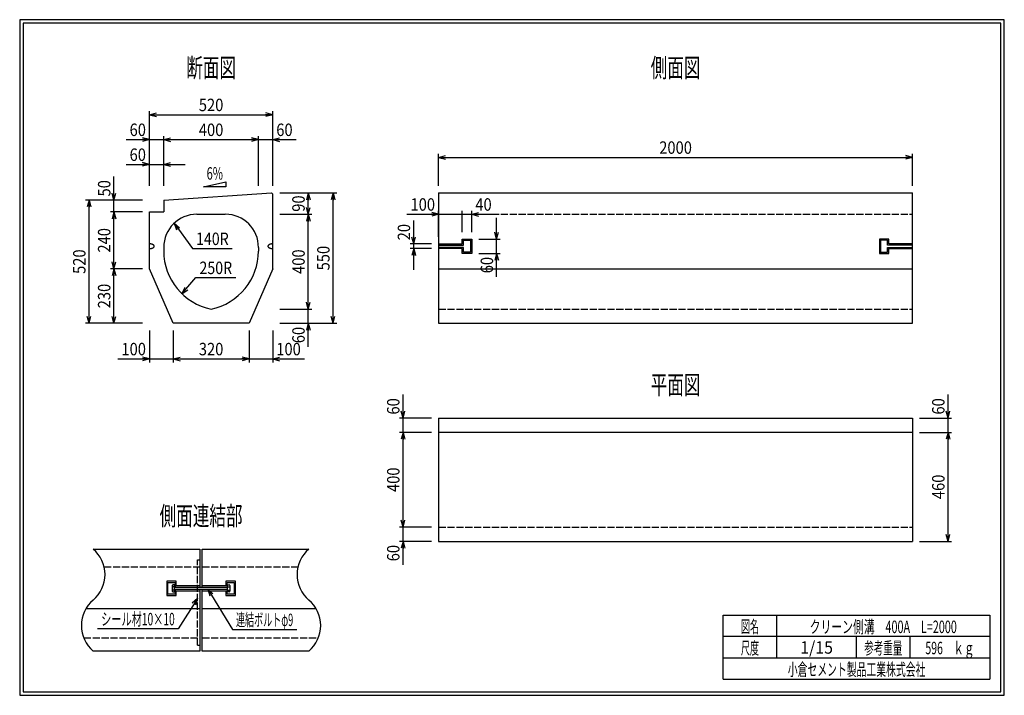
# Model space of a CAD drawing. Extents: x 639 to 916, y 44 to 234.
import ezdxf
from ezdxf.enums import TextEntityAlignment as Align

# ---------------------------------------------------------------- set-up
doc = ezdxf.new("R2010")
doc.units = 0
for name, pattern in [('太い実線', [0]), ('極太の実線', [0]), ('細い実線', [0]), ('細い点線', [2.5, 2, -0.5])]:
    doc.linetypes.add(name, pattern=pattern)
doc.layers.get('0').update_dxf_attribs({"linetype": 'CONTINUOUS'})
doc.layers.add('GR1-1', color=7, linetype='CONTINUOUS')
doc.styles.add('FX_VECTOR', font='MONOTXT.SHX', dxfattribs={"bigfont": 'BIGFONT.SHX'})
doc.styles.add('STYLE1', font='MONOTXT.SHX', dxfattribs={"bigfont": 'extfont.shx'})
doc.dimstyles.new('FXDIMINFO', dxfattribs={"dimtxt": 3.5, "dimasz": 2, "dimexe": 1, "dimexo": 2, "dimgap": 1, "dimtad": 1, "dimtxsty": 'STYLE1', "dimblk1": 'FXTIP_ARROW_S', "dimblk2": 'FXTIP_ARROW_E', "dimsah": 1, "dimcen": 2.5, "dimdle": 6, "dimclrd": 7, "dimclre": 7, "dimclrt": 7, "dimazin": 3, "dimtfac": 1, "dimtmove": 0, "dimatfit": 3})

# ---------------------------------------------------------------- blocks, each defined once
blk = doc.blocks.new('FXTIP_ARROW_S')
at = {"color": 0, "linetype": 'CONTINUOUS'}
for q in [(-1, 0), (-0.965926, 0.258819), (-0.965926, -0.258819)]:
    blk.add_line((0, 0), q, dxfattribs=at)
blk = doc.blocks.new('FXDIM021')
at = {"layer": 'GR1-1', "color": 7, "linetype": '細い実線'}
for p, q in [((691.77246, 74.241574), (698.691939, 62.83394)), ((698.691939, 62.83394), (716.791939, 62.83394))]:
    blk.add_line(p, q, dxfattribs=at)
at = {"layer": 'GR1-1', "color": 7, "linetype": '細い実線', "xscale": 2, "yscale": 2, "rotation": 121.239562}
blk.add_blockref('FXTIP_ARROW_S', (691.77246, 74.241574), dxfattribs=at)
at = {"layer": 'GR1-1', "color": 7, "linetype": '細い実線', "style": 'FX_VECTOR', "width": 0.657143}
blk.add_text('連結ボルトφ9', height=3.5, dxfattribs=at).set_placement((699.691862, 63.83394), (715.791862, 63.83394), align=Align.FIT)
blk = doc.blocks.new('FXDIM022')
at = {"layer": 'GR1-1', "color": 7, "linetype": '細い実線'}
for p, q in [((688.873035, 71.623766), (683.460712, 63.039987)), ((683.460712, 63.039987), (660.760712, 63.039987))]:
    blk.add_line(p, q, dxfattribs=at)
at = {"layer": 'GR1-1', "color": 7, "linetype": '細い実線', "xscale": 2, "yscale": 2, "rotation": 57.767374}
blk.add_blockref('FXTIP_ARROW_S', (688.873035, 71.623766), dxfattribs=at)
at = {"layer": 'GR1-1', "color": 7, "linetype": '細い実線', "style": 'FX_VECTOR', "width": 0.657143}
blk.add_text('シール材10×10', height=3.5, rotation=360, dxfattribs=at).set_placement((661.760742, 64.039986), (682.460742, 64.039986), align=Align.FIT)
blk = doc.blocks.new('BLKF023')
at = {"layer": 'GR1-1', "color": 4, "linetype": '太い実線'}
for p, q in [((708.700997, 170.703816), (708.695936, 170.645711)), ((708.695936, 170.645711), (708.700997, 170.587605)), ((708.716183, 170.761482), (708.700997, 170.703816)), ((708.700997, 170.587605), (708.716183, 170.529939)), ((708.741362, 170.818253), (708.716183, 170.761482)), ((708.716183, 170.529939), (708.741362, 170.473168)), ((708.776339, 170.873722), (708.741362, 170.818253)), ((708.741362, 170.473168), (708.776339, 170.4177)), ((708.820854, 170.927449), (708.776339, 170.873722)), ((708.776339, 170.4177), (708.820854, 170.363972)), ((708.874565, 170.979044), (708.820854, 170.927449)), ((708.820854, 170.363972), (708.874565, 170.312377)), ((708.937065, 171.0281), (708.874565, 170.979044)), ((708.874565, 170.312377), (708.937065, 170.263321)), ((709.007866, 171.074243), (708.937065, 171.0281)), ((708.937065, 170.263321), (709.007866, 170.217179)), ((709.086447, 171.117114), (709.007866, 171.074243)), ((709.007866, 170.217179), (709.086447, 170.174308)), ((709.172205, 171.156404), (709.086447, 171.117114)), ((709.086447, 170.174308), (709.172205, 170.135017)), ((709.26449, 171.191804), (709.172205, 171.156404)), ((709.172205, 170.135017), (709.26449, 170.099617)), ((709.362602, 171.223054), (709.26449, 171.191804)), ((709.26449, 170.099617), (709.362602, 170.068367)), ((709.465776, 171.24991), (709.362602, 171.223054)), ((709.362602, 170.068367), (709.465776, 170.041512)), ((709.573231, 171.272176), (709.465776, 171.24991)), ((709.465776, 170.041512), (709.573231, 170.019246)), ((709.684168, 171.289656), (709.573231, 171.272176)), ((709.573231, 170.019246), (709.684168, 170.001765)), ((709.797726, 171.302254), (709.684168, 171.289656)), ((709.684168, 170.001765), (709.797726, 169.989168)), ((709.913058, 171.309838), (709.797726, 171.302254)), ((709.797726, 169.989168), (709.913058, 169.981583)), ((710.029269, 171.312377), (709.913058, 171.309838)), ((709.913058, 169.981583), (710.029269, 169.979044))]:
    blk.add_line(p, q, dxfattribs=at)
blk = doc.blocks.new('BLKF024')
at = {"layer": 'GR1-1', "color": 4, "linetype": '太い実線'}
for p, q in [((675.362606, 169.979044), (675.478817, 169.981583)), ((675.478817, 169.981583), (675.594133, 169.989168)), ((675.594133, 169.989168), (675.707707, 170.001765)), ((675.707707, 170.001765), (675.818629, 170.019246)), ((675.818629, 170.019246), (675.926099, 170.041512)), ((675.926099, 170.041512), (676.029273, 170.068367)), ((676.029273, 170.068367), (676.127369, 170.099617)), ((676.127369, 170.099617), (676.219654, 170.135017)), ((676.219654, 170.135017), (676.305412, 170.174308)), ((676.305412, 170.174308), (676.383993, 170.217179)), ((676.383993, 170.217179), (676.45481, 170.263321)), ((676.45481, 170.263321), (676.51731, 170.312377)), ((676.51731, 170.312377), (676.571021, 170.363972)), ((676.571021, 170.363972), (676.615536, 170.4177)), ((676.615536, 170.4177), (676.650513, 170.473168)), ((676.650513, 170.473168), (676.675692, 170.529939)), ((676.675692, 170.529939), (676.690862, 170.587605)), ((676.690862, 170.587605), (676.69594, 170.645711))]:
    blk.add_line(p, q, dxfattribs=at)
blk = doc.blocks.new('BLKF025')
at = {"layer": 'GR1-1', "color": 4, "linetype": '太い実線'}
for p, q in [((675.478817, 171.309838), (675.362606, 171.312377)), ((675.594133, 171.302254), (675.478817, 171.309838)), ((675.707707, 171.289656), (675.594133, 171.302254)), ((675.818629, 171.272176), (675.707707, 171.289656)), ((675.926099, 171.24991), (675.818629, 171.272176)), ((676.029273, 171.223054), (675.926099, 171.24991)), ((676.127385, 171.191804), (676.029273, 171.223054)), ((676.219654, 171.156404), (676.127385, 171.191804)), ((676.305412, 171.117114), (676.219654, 171.156404)), ((676.383993, 171.074243), (676.305412, 171.117114)), ((676.45481, 171.0281), (676.383993, 171.074243)), ((676.51731, 170.979044), (676.45481, 171.0281)), ((676.571021, 170.927449), (676.51731, 170.979044)), ((676.615536, 170.873722), (676.571021, 170.927449)), ((676.650513, 170.818253), (676.615536, 170.873722)), ((676.675692, 170.761482), (676.650513, 170.818253)), ((676.690862, 170.703816), (676.675692, 170.761482)), ((676.69594, 170.645711), (676.690862, 170.703816))]:
    blk.add_line(p, q, dxfattribs=at)
blk = doc.blocks.new('BLKF026')
at = {"layer": 'GR1-1', "color": 4, "linetype": '太い実線'}
for p, q in [((675.362606, 169.979044), (675.478817, 169.981583)), ((675.478817, 169.981583), (675.594133, 169.989168)), ((675.594133, 169.989168), (675.707707, 170.001765)), ((675.707707, 170.001765), (675.818629, 170.019246)), ((675.818629, 170.019246), (675.926099, 170.041512)), ((675.926099, 170.041512), (676.029273, 170.068367)), ((676.029273, 170.068367), (676.127369, 170.099617)), ((676.127369, 170.099617), (676.219654, 170.135017)), ((676.219654, 170.135017), (676.305412, 170.174308)), ((676.305412, 170.174308), (676.383993, 170.217179)), ((676.383993, 170.217179), (676.45481, 170.263321)), ((676.45481, 170.263321), (676.51731, 170.312377)), ((676.51731, 170.312377), (676.571021, 170.363972)), ((676.571021, 170.363972), (676.615536, 170.4177)), ((676.615536, 170.4177), (676.650513, 170.473168)), ((676.650513, 170.473168), (676.675692, 170.529939)), ((676.675692, 170.529939), (676.690862, 170.587605)), ((676.690862, 170.587605), (676.69594, 170.645711))]:
    blk.add_line(p, q, dxfattribs=at)
blk = doc.blocks.new('FXTIP_ARROW_E')
at = {"color": 0, "linetype": 'CONTINUOUS'}
for q in [(-1, 0), (-0.965926, 0.258819), (-0.965926, -0.258819)]:
    blk.add_line((0, 0), q, dxfattribs=at)
blk = doc.blocks.new('*D25')
at = {"layer": 'GR1-1', "color": 7, "linetype": '細い実線'}
for p, q in [((756.695936, 187.645707), (756.695936, 196.645707)), ((756.695936, 195.645707), (890.029269, 195.645707)), ((890.029269, 187.645707), (890.029269, 196.645707))]:
    blk.add_line(p, q, dxfattribs=at)
at = {"layer": 'GR1-1', "color": 7, "linetype": '細い実線', "xscale": 2, "yscale": 2}
for name, p, rotation in [('FXTIP_ARROW_S', (756.695936, 195.645707), 180), ('FXTIP_ARROW_E', (890.029269, 195.645707), 360)]:
    blk.add_blockref(name, p, dxfattribs=dict(at, rotation=rotation))
at = {"layer": 'GR1-1', "color": 7, "linetype": '細い実線', "style": 'FX_VECTOR', "width": 0.657143}
blk.add_text('2000', height=3.5, dxfattribs=at).set_placement((818.76263, 196.645703), (827.96263, 196.645703), align=Align.FIT)
blk = doc.blocks.new('*D26')
at = {"layer": 'GR1-1', "color": 7, "linetype": '細い実線'}
for p, q in [((756.695931, 173.312341), (756.695931, 180.645691)), ((763.362586, 174.645691), (763.362586, 180.645691)), ((747.795931, 179.645691), (756.695931, 179.645691)), ((756.695931, 179.645691), (763.362586, 179.645691))]:
    blk.add_line(p, q, dxfattribs=at)
at = {"layer": 'GR1-1', "color": 7, "linetype": '細い実線', "xscale": 2, "yscale": 2, "rotation": 360}
blk.add_blockref('FXTIP_ARROW_E', (756.695931, 179.645691), dxfattribs=at)
at = {"layer": 'GR1-1', "color": 7, "linetype": '細い実線', "style": 'FX_VECTOR', "width": 0.657143}
blk.add_text('100', height=3.5, dxfattribs=at).set_placement((748.795964, 180.645687), (755.695964, 180.645687), align=Align.FIT)
blk = doc.blocks.new('*D27')
at = {"layer": 'GR1-1', "color": 7, "linetype": '細い実線'}
for p, q in [((766.029261, 174.645691), (766.029261, 180.645691)), ((763.362586, 179.645691), (766.029261, 179.645691)), ((766.029261, 179.645691), (772.629261, 179.645691))]:
    blk.add_line(p, q, dxfattribs=at)
at = {"layer": 'GR1-1', "color": 7, "linetype": '細い実線', "xscale": 2, "yscale": 2, "rotation": 180}
blk.add_blockref('FXTIP_ARROW_S', (766.029261, 179.645691), dxfattribs=at)
at = {"layer": 'GR1-1', "color": 7, "linetype": '細い実線', "style": 'FX_VECTOR', "width": 0.657143}
blk.add_text('40', height=3.5, dxfattribs=at).set_placement((767.029297, 180.645687), (771.629297, 180.645687), align=Align.FIT)
blk = doc.blocks.new('*D28')
at = {"layer": 'GR1-1', "color": 7, "linetype": '細い実線'}
for p, q in [((773.029261, 172.645691), (773.029261, 178.645691)), ((768.029261, 172.645691), (774.029261, 172.645691)), ((773.029261, 168.645691), (773.029261, 172.645691)), ((768.029261, 168.645691), (774.029261, 168.645691)), ((773.029261, 162.045691), (773.029261, 168.645691))]:
    blk.add_line(p, q, dxfattribs=at)
at = {"layer": 'GR1-1', "color": 7, "linetype": '細い実線', "xscale": 2, "yscale": 2}
for name, p, rotation in [('FXTIP_ARROW_S', (773.029261, 172.645691), 270), ('FXTIP_ARROW_E', (773.029261, 168.645691), 90)]:
    blk.add_blockref(name, p, dxfattribs=dict(at, rotation=rotation))
at = {"layer": 'GR1-1', "color": 7, "linetype": '細い実線', "style": 'FX_VECTOR', "width": 0.657143}
blk.add_text('60', height=3.5, rotation=90, dxfattribs=at).set_placement((772.029297, 163.045703), (772.029297, 167.645703), align=Align.FIT)
blk = doc.blocks.new('*D29')
at = {"layer": 'GR1-1', "color": 7, "linetype": '細い実線'}
for p, q in [((749.69592, 171.312341), (749.69592, 177.912341)), ((754.695931, 171.312341), (748.69592, 171.312341)), ((754.695931, 169.979024), (748.69592, 169.979024)), ((749.69592, 169.979024), (749.69592, 171.312341)), ((749.69592, 163.979024), (749.69592, 169.979024))]:
    blk.add_line(p, q, dxfattribs=at)
at = {"layer": 'GR1-1', "color": 7, "linetype": '細い実線', "xscale": 2, "yscale": 2}
for name, p, rotation in [('FXTIP_ARROW_S', (749.69592, 171.312341), 270), ('FXTIP_ARROW_E', (749.69592, 169.979024), 90)]:
    blk.add_blockref(name, p, dxfattribs=dict(at, rotation=rotation))
at = {"layer": 'GR1-1', "color": 7, "linetype": '細い実線', "style": 'FX_VECTOR', "width": 0.657143}
blk.add_text('20', height=3.5, rotation=90, dxfattribs=at).set_placement((748.695964, 172.312337), (748.695964, 176.912337), align=Align.FIT)
blk = doc.blocks.new('*D30')
at = {"layer": 'GR1-1', "color": 7, "linetype": '細い実線'}
for p, q in [((746.695928, 122.312366), (746.695928, 128.912366)), ((754.695928, 122.312366), (745.695928, 122.312366)), ((746.695928, 118.312366), (746.695928, 122.312366))]:
    blk.add_line(p, q, dxfattribs=at)
at = {"layer": 'GR1-1', "color": 7, "linetype": '細い実線', "xscale": 2, "yscale": 2, "rotation": 270}
blk.add_blockref('FXTIP_ARROW_S', (746.695928, 122.312366), dxfattribs=at)
at = {"layer": 'GR1-1', "color": 7, "linetype": '細い実線', "style": 'FX_VECTOR', "width": 0.657143}
blk.add_text('60', height=3.5, rotation=90, dxfattribs=at).set_placement((745.695964, 123.312354), (745.695964, 127.912354), align=Align.FIT)
blk = doc.blocks.new('*D31')
at = {"layer": 'GR1-1', "color": 7, "linetype": '細い実線'}
for p, q in [((754.695928, 118.312366), (745.695928, 118.312366)), ((746.695928, 91.645695), (746.695928, 118.312366))]:
    blk.add_line(p, q, dxfattribs=at)
at = {"layer": 'GR1-1', "color": 7, "linetype": '細い実線', "xscale": 2, "yscale": 2}
for name, p, rotation in [('FXTIP_ARROW_E', (746.695928, 118.312366), 90), ('FXTIP_ARROW_S', (746.695928, 91.645695), 270)]:
    blk.add_blockref(name, p, dxfattribs=dict(at, rotation=rotation))
at = {"layer": 'GR1-1', "color": 7, "linetype": '細い実線', "style": 'FX_VECTOR', "width": 0.657143}
blk.add_text('400', height=3.5, rotation=90, dxfattribs=at).set_placement((745.696029, 101.529028), (745.696029, 108.429028), align=Align.FIT)
blk = doc.blocks.new('*D32')
at = {"layer": 'GR1-1', "color": 7, "linetype": '細い実線'}
for p, q in [((754.695928, 91.645695), (745.695928, 91.645695)), ((746.695928, 87.645699), (746.695928, 91.645695)), ((754.695928, 87.645699), (745.695928, 87.645699)), ((746.695928, 81.045699), (746.695928, 87.645699))]:
    blk.add_line(p, q, dxfattribs=at)
at = {"layer": 'GR1-1', "color": 7, "linetype": '細い実線', "xscale": 2, "yscale": 2, "rotation": 90}
blk.add_blockref('FXTIP_ARROW_E', (746.695928, 87.645699), dxfattribs=at)
at = {"layer": 'GR1-1', "color": 7, "linetype": '細い実線', "style": 'FX_VECTOR', "width": 0.657143}
blk.add_text('60', height=3.5, rotation=90, dxfattribs=at).set_placement((745.696029, 82.045695), (745.696029, 86.645695), align=Align.FIT)
blk = doc.blocks.new('*D33')
at = {"layer": 'GR1-1', "color": 7, "linetype": '細い実線'}
for p, q in [((892.029253, 118.312366), (901.029253, 118.312366)), ((900.029253, 87.645699), (900.029253, 118.312366)), ((892.029253, 87.645699), (901.029253, 87.645699))]:
    blk.add_line(p, q, dxfattribs=at)
at = {"layer": 'GR1-1', "color": 7, "linetype": '細い実線', "xscale": 2, "yscale": 2}
for name, p, rotation in [('FXTIP_ARROW_E', (900.029253, 118.312366), 90), ('FXTIP_ARROW_S', (900.029253, 87.645699), 270)]:
    blk.add_blockref(name, p, dxfattribs=dict(at, rotation=rotation))
at = {"layer": 'GR1-1', "color": 7, "linetype": '細い実線', "style": 'FX_VECTOR', "width": 0.657143}
blk.add_text('460', height=3.5, rotation=90, dxfattribs=at).set_placement((899.029297, 99.529028), (899.029297, 106.429028), align=Align.FIT)
blk = doc.blocks.new('*D34')
at = {"layer": 'GR1-1', "color": 7, "linetype": '細い実線'}
for p, q in [((900.029253, 122.312366), (900.029253, 128.912366)), ((892.029253, 122.312366), (901.029253, 122.312366)), ((900.029253, 118.312366), (900.029253, 122.312366))]:
    blk.add_line(p, q, dxfattribs=at)
at = {"layer": 'GR1-1', "color": 7, "linetype": '細い実線', "xscale": 2, "yscale": 2, "rotation": 270}
blk.add_blockref('FXTIP_ARROW_S', (900.029253, 122.312366), dxfattribs=at)
at = {"layer": 'GR1-1', "color": 7, "linetype": '細い実線', "style": 'FX_VECTOR', "width": 0.657143}
blk.add_text('60', height=3.5, rotation=90, dxfattribs=at).set_placement((899.029297, 123.31237), (899.029297, 127.91237), align=Align.FIT)
blk = doc.blocks.new('*D35')
at = {"layer": 'GR1-1', "color": 7, "linetype": '細い実線'}
for p, q in [((675.362602, 187.645707), (675.362602, 194.645727)), ((679.362602, 187.645707), (679.362602, 194.645727)), ((668.762602, 193.645727), (675.362602, 193.645727)), ((675.362602, 193.645727), (679.362602, 193.645727)), ((679.362602, 193.645727), (685.362602, 193.645727))]:
    blk.add_line(p, q, dxfattribs=at)
at = {"layer": 'GR1-1', "color": 7, "linetype": '細い実線', "xscale": 2, "yscale": 2}
for name, p, rotation in [('FXTIP_ARROW_E', (675.362602, 193.645727), 360), ('FXTIP_ARROW_S', (679.362602, 193.645727), 180)]:
    blk.add_blockref(name, p, dxfattribs=dict(at, rotation=rotation))
at = {"layer": 'GR1-1', "color": 7, "linetype": '細い実線', "style": 'FX_VECTOR', "width": 0.657143}
blk.add_text('60', height=3.5, dxfattribs=at).set_placement((669.76263, 194.645719), (674.36263, 194.645719), align=Align.FIT)
blk = doc.blocks.new('*D36')
at = {"layer": 'GR1-1', "color": 7, "linetype": '細い実線'}
for p, q in [((675.362602, 187.645707), (675.362602, 208.645727)), ((710.029277, 187.645707), (710.029277, 208.645727)), ((675.362602, 207.645727), (710.029277, 207.645727))]:
    blk.add_line(p, q, dxfattribs=at)
at = {"layer": 'GR1-1', "color": 7, "linetype": '細い実線', "xscale": 2, "yscale": 2}
for name, p, rotation in [('FXTIP_ARROW_S', (675.362602, 207.645727), 180), ('FXTIP_ARROW_E', (710.029277, 207.645727), 360)]:
    blk.add_blockref(name, p, dxfattribs=dict(at, rotation=rotation))
at = {"layer": 'GR1-1', "color": 7, "linetype": '細い実線', "style": 'FX_VECTOR', "width": 0.657143}
blk.add_text('520', height=3.5, dxfattribs=at).set_placement((689.245964, 208.645719), (696.145964, 208.645719), align=Align.FIT)
blk = doc.blocks.new('*D37')
at = {"layer": 'GR1-1', "color": 7, "linetype": '細い実線'}
for p, q in [((706.029277, 200.645727), (710.029277, 200.645727)), ((710.029277, 200.645727), (716.629277, 200.645727))]:
    blk.add_line(p, q, dxfattribs=at)
at = {"layer": 'GR1-1', "color": 7, "linetype": '細い実線', "xscale": 2, "yscale": 2, "rotation": 180}
blk.add_blockref('FXTIP_ARROW_S', (710.029277, 200.645727), dxfattribs=at)
at = {"layer": 'GR1-1', "color": 7, "linetype": '細い実線', "style": 'FX_VECTOR', "width": 0.657143}
blk.add_text('60', height=3.5, dxfattribs=at).set_placement((711.029297, 201.645719), (715.629297, 201.645719), align=Align.FIT)
blk = doc.blocks.new('*D38')
at = {"layer": 'GR1-1', "color": 7, "linetype": '細い実線'}
for p, q in [((668.762602, 200.645727), (675.362602, 200.645727)), ((675.362602, 200.645727), (679.362602, 200.645727)), ((679.362602, 187.645707), (679.362602, 201.645727))]:
    blk.add_line(p, q, dxfattribs=at)
at = {"layer": 'GR1-1', "color": 7, "linetype": '細い実線', "xscale": 2, "yscale": 2, "rotation": 360}
blk.add_blockref('FXTIP_ARROW_E', (675.362602, 200.645727), dxfattribs=at)
at = {"layer": 'GR1-1', "color": 7, "linetype": '細い実線', "style": 'FX_VECTOR', "width": 0.657143}
blk.add_text('60', height=3.5, dxfattribs=at).set_placement((669.76263, 201.645719), (674.36263, 201.645719), align=Align.FIT)
blk = doc.blocks.new('*D39')
at = {"layer": 'GR1-1', "color": 7, "linetype": '細い実線'}
for p, q in [((679.362602, 200.645727), (706.029277, 200.645727)), ((706.029277, 187.645707), (706.029277, 201.645727))]:
    blk.add_line(p, q, dxfattribs=at)
at = {"layer": 'GR1-1', "color": 7, "linetype": '細い実線', "xscale": 2, "yscale": 2}
for name, p, rotation in [('FXTIP_ARROW_S', (679.362602, 200.645727), 180), ('FXTIP_ARROW_E', (706.029277, 200.645727), 360)]:
    blk.add_blockref(name, p, dxfattribs=dict(at, rotation=rotation))
at = {"layer": 'GR1-1', "color": 7, "linetype": '細い実線', "style": 'FX_VECTOR', "width": 0.657143}
blk.add_text('400', height=3.5, dxfattribs=at).set_placement((689.245964, 201.645719), (696.145964, 201.645719), align=Align.FIT)
blk = doc.blocks.new('*D40')
at = {"layer": 'GR1-1', "color": 7, "linetype": '細い実線'}
for p, q in [((712.029277, 185.645707), (728.029277, 185.645707)), ((727.029277, 148.979052), (727.029277, 185.645707)), ((712.029277, 148.979052), (728.029277, 148.979052))]:
    blk.add_line(p, q, dxfattribs=at)
at = {"layer": 'GR1-1', "color": 7, "linetype": '細い実線', "xscale": 2, "yscale": 2}
for name, p, rotation in [('FXTIP_ARROW_E', (727.029277, 185.645707), 90), ('FXTIP_ARROW_S', (727.029277, 148.979052), 270)]:
    blk.add_blockref(name, p, dxfattribs=dict(at, rotation=rotation))
at = {"layer": 'GR1-1', "color": 7, "linetype": '細い実線', "style": 'FX_VECTOR', "width": 0.657143}
blk.add_text('550', height=3.5, rotation=90, dxfattribs=at).set_placement((726.029297, 163.86237), (726.029297, 170.76237), align=Align.FIT)
blk = doc.blocks.new('*D41')
at = {"layer": 'GR1-1', "color": 7, "linetype": '細い実線'}
blk.add_line((720.029277, 179.645735), (720.029277, 185.645707), dxfattribs=at)
at = {"layer": 'GR1-1', "color": 7, "linetype": '細い実線', "xscale": 2, "yscale": 2}
for name, p, rotation in [('FXTIP_ARROW_E', (720.029277, 185.645707), 90), ('FXTIP_ARROW_S', (720.029277, 179.645735), 270)]:
    blk.add_blockref(name, p, dxfattribs=dict(at, rotation=rotation))
at = {"layer": 'GR1-1', "color": 7, "linetype": '細い実線', "style": 'FX_VECTOR', "width": 0.657143}
blk.add_text('90', height=3.5, rotation=90, dxfattribs=at).set_placement((719.029297, 180.345719), (719.029297, 184.945719), align=Align.FIT)
blk = doc.blocks.new('*D42')
at = {"layer": 'GR1-1', "color": 7, "linetype": '細い実線'}
for p, q in [((712.029277, 152.97906), (721.029277, 152.97906)), ((720.029277, 148.979052), (720.029277, 152.97906)), ((720.029277, 142.379052), (720.029277, 148.979052))]:
    blk.add_line(p, q, dxfattribs=at)
at = {"layer": 'GR1-1', "color": 7, "linetype": '細い実線', "xscale": 2, "yscale": 2, "rotation": 90}
blk.add_blockref('FXTIP_ARROW_E', (720.029277, 148.979052), dxfattribs=at)
at = {"layer": 'GR1-1', "color": 7, "linetype": '細い実線', "style": 'FX_VECTOR', "width": 0.657143}
blk.add_text('60', height=3.5, rotation=90, dxfattribs=at).set_placement((719.029297, 143.379053), (719.029297, 147.979053), align=Align.FIT)
blk = doc.blocks.new('*D43')
at = {"layer": 'GR1-1', "color": 7, "linetype": '細い実線'}
for p, q in [((712.029277, 179.645735), (721.029277, 179.645735)), ((720.029277, 152.97906), (720.029277, 179.645735))]:
    blk.add_line(p, q, dxfattribs=at)
at = {"layer": 'GR1-1', "color": 7, "linetype": '細い実線', "xscale": 2, "yscale": 2}
for name, p, rotation in [('FXTIP_ARROW_E', (720.029277, 179.645735), 90), ('FXTIP_ARROW_S', (720.029277, 152.97906), 270)]:
    blk.add_blockref(name, p, dxfattribs=dict(at, rotation=rotation))
at = {"layer": 'GR1-1', "color": 7, "linetype": '細い実線', "style": 'FX_VECTOR', "width": 0.657143}
blk.add_text('400', height=3.5, rotation=90, dxfattribs=at).set_placement((719.029297, 162.862402), (719.029297, 169.762402), align=Align.FIT)
blk = doc.blocks.new('*D44')
at = {"layer": 'GR1-1', "color": 7, "linetype": '細い実線'}
for p, q in [((665.362602, 183.645727), (665.362602, 190.245727)), ((665.362602, 180.312394), (665.362602, 183.645727))]:
    blk.add_line(p, q, dxfattribs=at)
at = {"layer": 'GR1-1', "color": 7, "linetype": '細い実線', "xscale": 2, "yscale": 2, "rotation": 270}
blk.add_blockref('FXTIP_ARROW_S', (665.362602, 183.645727), dxfattribs=at)
at = {"layer": 'GR1-1', "color": 7, "linetype": '細い実線', "style": 'FX_VECTOR', "width": 0.657143}
blk.add_text('50', height=3.5, rotation=90, dxfattribs=at).set_placement((664.36263, 184.645719), (664.36263, 189.245719), align=Align.FIT)
blk = doc.blocks.new('*D45')
at = {"layer": 'GR1-1', "color": 7, "linetype": '細い実線'}
for p, q in [((673.362602, 183.645728), (657.362602, 183.645728)), ((658.362602, 148.979052), (658.362602, 183.645728)), ((673.362602, 148.979052), (657.362602, 148.979052))]:
    blk.add_line(p, q, dxfattribs=at)
at = {"layer": 'GR1-1', "color": 7, "linetype": '細い実線', "xscale": 2, "yscale": 2}
for name, p, rotation in [('FXTIP_ARROW_E', (658.362602, 183.645728), 90), ('FXTIP_ARROW_S', (658.362602, 148.979052), 270)]:
    blk.add_blockref(name, p, dxfattribs=dict(at, rotation=rotation))
at = {"layer": 'GR1-1', "color": 7, "linetype": '細い実線', "style": 'FX_VECTOR', "width": 0.657143}
blk.add_text('520', height=3.5, rotation=90, dxfattribs=at).set_placement((657.36263, 162.862386), (657.36263, 169.762386), align=Align.FIT)
blk = doc.blocks.new('*D46')
at = {"layer": 'GR1-1', "color": 7, "linetype": '細い実線'}
for p, q in [((673.362602, 180.312394), (664.362602, 180.312394)), ((665.362602, 164.312386), (665.362602, 180.312394))]:
    blk.add_line(p, q, dxfattribs=at)
at = {"layer": 'GR1-1', "color": 7, "linetype": '細い実線', "xscale": 2, "yscale": 2}
for name, p, rotation in [('FXTIP_ARROW_E', (665.362602, 180.312394), 90), ('FXTIP_ARROW_S', (665.362602, 164.312386), 270)]:
    blk.add_blockref(name, p, dxfattribs=dict(at, rotation=rotation))
at = {"layer": 'GR1-1', "color": 7, "linetype": '細い実線', "style": 'FX_VECTOR', "width": 0.657143}
blk.add_text('240', height=3.5, rotation=90, dxfattribs=at).set_placement((664.36263, 168.862386), (664.36263, 175.762386), align=Align.FIT)
blk = doc.blocks.new('*D47')
at = {"layer": 'GR1-1', "color": 7, "linetype": '細い実線'}
for p, q in [((673.362606, 164.312386), (664.362602, 164.312386)), ((665.362602, 148.979052), (665.362602, 164.312386))]:
    blk.add_line(p, q, dxfattribs=at)
at = {"layer": 'GR1-1', "color": 7, "linetype": '細い実線', "xscale": 2, "yscale": 2}
for name, p, rotation in [('FXTIP_ARROW_E', (665.362602, 164.312386), 90), ('FXTIP_ARROW_S', (665.362602, 148.979052), 270)]:
    blk.add_blockref(name, p, dxfattribs=dict(at, rotation=rotation))
at = {"layer": 'GR1-1', "color": 7, "linetype": '細い実線', "style": 'FX_VECTOR', "width": 0.657143}
blk.add_text('230', height=3.5, rotation=90, dxfattribs=at).set_placement((664.36263, 153.195719), (664.36263, 160.095719), align=Align.FIT)
blk = doc.blocks.new('*D48')
at = {"layer": 'GR1-1', "color": 7, "linetype": '細い実線'}
for p, q in [((710.029269, 146.979052), (710.029269, 137.979052)), ((703.362602, 138.979052), (710.029269, 138.979052)), ((710.029269, 138.979052), (718.929269, 138.979052))]:
    blk.add_line(p, q, dxfattribs=at)
at = {"layer": 'GR1-1', "color": 7, "linetype": '細い実線', "xscale": 2, "yscale": 2, "rotation": 180}
blk.add_blockref('FXTIP_ARROW_S', (710.029269, 138.979052), dxfattribs=at)
at = {"layer": 'GR1-1', "color": 7, "linetype": '細い実線', "style": 'FX_VECTOR', "width": 0.657143}
blk.add_text('100', height=3.5, dxfattribs=at).set_placement((711.029297, 139.979053), (717.929297, 139.979053), align=Align.FIT)
blk = doc.blocks.new('*D49')
at = {"layer": 'GR1-1', "color": 7, "linetype": '細い実線'}
for p, q in [((675.362606, 146.979052), (675.362606, 137.979052)), ((682.029269, 146.979052), (682.029269, 137.979052)), ((666.462606, 138.979052), (675.362606, 138.979052)), ((675.362606, 138.979052), (682.029269, 138.979052))]:
    blk.add_line(p, q, dxfattribs=at)
at = {"layer": 'GR1-1', "color": 7, "linetype": '細い実線', "xscale": 2, "yscale": 2, "rotation": 360}
blk.add_blockref('FXTIP_ARROW_E', (675.362606, 138.979052), dxfattribs=at)
at = {"layer": 'GR1-1', "color": 7, "linetype": '細い実線', "style": 'FX_VECTOR', "width": 0.657143}
blk.add_text('100', height=3.5, dxfattribs=at).set_placement((667.46263, 139.979053), (674.36263, 139.979053), align=Align.FIT)
blk = doc.blocks.new('*D50')
at = {"layer": 'GR1-1', "color": 7, "linetype": '細い実線'}
for p, q in [((703.362602, 146.979052), (703.362602, 137.979052)), ((682.029269, 138.979052), (703.362602, 138.979052))]:
    blk.add_line(p, q, dxfattribs=at)
at = {"layer": 'GR1-1', "color": 7, "linetype": '細い実線', "xscale": 2, "yscale": 2}
for name, p, rotation in [('FXTIP_ARROW_S', (682.029269, 138.979052), 180), ('FXTIP_ARROW_E', (703.362602, 138.979052), 360)]:
    blk.add_blockref(name, p, dxfattribs=dict(at, rotation=rotation))
at = {"layer": 'GR1-1', "color": 7, "linetype": '細い実線', "style": 'FX_VECTOR', "width": 0.657143}
blk.add_text('320', height=3.5, dxfattribs=at).set_placement((689.245964, 139.979053), (696.145964, 139.979053), align=Align.FIT)
blk = doc.blocks.new('FXDIM053')
at = {"layer": 'GR1-1', "color": 7, "linetype": '細い実線'}
for p, q in [((682.287076, 177.097498), (687.444853, 169.986015)), ((687.444853, 169.986015), (698.644853, 169.986015))]:
    blk.add_line(p, q, dxfattribs=at)
at = {"layer": 'GR1-1', "color": 7, "linetype": '細い実線', "xscale": 2, "yscale": 2, "rotation": 125.952421}
blk.add_blockref('FXTIP_ARROW_S', (682.287076, 177.097498), dxfattribs=at)
at = {"layer": 'GR1-1', "color": 7, "linetype": '細い実線', "style": 'FX_VECTOR', "width": 0.657143}
blk.add_text('140R', height=3.5, dxfattribs=at).set_placement((688.444857, 170.986019), (697.644857, 170.986019), align=Align.FIT)
blk = doc.blocks.new('FXDIM054')
at = {"layer": 'GR1-1', "color": 7, "linetype": '細い実線'}
for p, q in [((684.472062, 157.300297), (688.41672, 161.821323)), ((688.41672, 161.821323), (699.61672, 161.821323))]:
    blk.add_line(p, q, dxfattribs=at)
at = {"layer": 'GR1-1', "color": 7, "linetype": '細い実線', "xscale": 2, "yscale": 2, "rotation": 228.894855}
blk.add_blockref('FXTIP_ARROW_S', (684.472062, 157.300297), dxfattribs=at)
at = {"layer": 'GR1-1', "color": 7, "linetype": '細い実線', "style": 'FX_VECTOR', "width": 0.657143}
blk.add_text('250R', height=3.5, dxfattribs=at).set_placement((689.416732, 162.821322), (698.616732, 162.821322), align=Align.FIT)

msp = doc.modelspace()

# ---------------------------------------------------------------- linework, layer by layer
at = {"layer": 'GR1-1', "color": 3, "linetype": '極太の実線'}
for p, q in [((638.845974, 234.360363), (638.845958, 44.360363)), ((915.845963, 234.360363), (638.845974, 234.360363)), ((639.845974, 233.360363), (639.845958, 45.360363)), ((914.845963, 233.360363), (639.845974, 233.360363)), ((914.845958, 45.360363), (914.845963, 233.360363)), ((915.845958, 44.360363), (915.845963, 234.360363)), ((638.845958, 44.360363), (915.845958, 44.360363)), ((639.845958, 45.360363), (914.845958, 45.360363))]:
    msp.add_line(p, q, dxfattribs=at)
at = {"layer": 'GR1-1', "color": 7, "linetype": '細い実線'}
for p, q in [((690.581572, 187.36707), (696.8856, 188.717933)), ((696.8856, 188.717933), (696.8856, 187.36707)), ((696.8856, 187.36707), (690.581572, 187.36707))]:
    msp.add_line(p, q, dxfattribs=at)
at = {"layer": 'GR1-1', "color": 4, "linetype": '太い実線'}
for p, q in [((679.362602, 183.645727), (709.696651, 185.624014)), ((709.696651, 185.624014), (710.029277, 185.312374)), ((756.695928, 185.645691), (756.695928, 148.979032)), ((756.695944, 185.645707), (890.029269, 185.645707)), ((890.029269, 148.979032), (890.029269, 185.645707)), ((679.362602, 183.645727), (679.362602, 180.312394)), ((710.029269, 164.312386), (710.029277, 185.312374)), ((675.362606, 164.312386), (675.362602, 180.312394)), ((675.362602, 180.312394), (679.362602, 180.312394)), ((688.695944, 179.645735), (696.695944, 179.645735)), ((763.362586, 171.312341), (763.362586, 172.645691)), ((763.362586, 172.645691), (766.029253, 172.645691)), ((763.69592, 170.978992), (763.69592, 172.312358)), ((763.69592, 172.312358), (765.695952, 172.312358)), ((765.695952, 172.312358), (765.695952, 168.979008)), ((766.029253, 172.645691), (766.029253, 168.645691)), ((883.362627, 172.645691), (880.69596, 172.645691)), ((880.69596, 172.645691), (880.69596, 168.645691)), ((883.029294, 172.312358), (881.029261, 172.312358)), ((881.029261, 172.312358), (881.029261, 168.979008)), ((883.029294, 170.978992), (883.029294, 172.312358)), ((883.362627, 171.312341), (883.362627, 172.645691)), ((679.362602, 170.312402), (679.362602, 169.308992)), ((706.029277, 170.312402), (706.029277, 169.308992)), ((756.695928, 171.312341), (763.362586, 171.312341)), ((763.69592, 170.312358), (756.695928, 170.312358)), ((763.362586, 169.979024), (756.695928, 169.979024)), ((756.695936, 170.978992), (763.69592, 170.978992)), ((763.362586, 168.645691), (763.362586, 169.979024)), ((763.69592, 168.979008), (763.69592, 170.312358)), ((765.695952, 168.979008), (763.69592, 168.979008)), ((881.029261, 168.979008), (883.029294, 168.979008)), ((890.029277, 170.978992), (883.029294, 170.978992)), ((883.029294, 168.979008), (883.029294, 170.312358)), ((883.029294, 170.312358), (890.029286, 170.312358)), ((890.029286, 171.312341), (883.362627, 171.312341)), ((883.362627, 168.645691), (883.362627, 169.979024)), ((883.362627, 169.979024), (890.029286, 169.979024)), ((766.029253, 168.645691), (763.362586, 168.645691)), ((880.69596, 168.645691), (883.362627, 168.645691)), ((682.029269, 148.979052), (675.362606, 164.312386)), ((710.029269, 164.312386), (703.362602, 148.979052)), ((756.695936, 164.312366), (890.029269, 164.312366)), ((703.362602, 148.979052), (682.029269, 148.979052)), ((756.695928, 148.979032), (890.029269, 148.979032)), ((756.695928, 122.312366), (890.029253, 122.312366)), ((756.695928, 122.312366), (756.695928, 87.645699)), ((890.029253, 122.312366), (890.029253, 87.645699)), ((890.029253, 118.312366), (756.695911, 118.312366)), ((756.695928, 87.645699), (890.029253, 87.645699)), ((659.539701, 85.483484), (689.539701, 85.483484)), ((689.539701, 85.483484), (689.539701, 74.641537)), ((690.206368, 74.641537), (690.206368, 85.483484)), ((690.206368, 85.483484), (720.206368, 85.483484)), ((682.873035, 76.441577), (680.206368, 76.441577)), ((680.206368, 76.441577), (680.206368, 72.441577)), ((680.539669, 72.774894), (680.539669, 76.108244)), ((680.539669, 76.108244), (682.539701, 76.108244)), ((681.743901, 75.224461), (681.743901, 73.658657)), ((682.415157, 74.873078), (681.743901, 74.873078)), ((682.415157, 75.424461), (681.943901, 75.424461)), ((682.415157, 73.458657), (682.415157, 75.424461)), ((682.539701, 76.108244), (682.539701, 74.774878)), ((682.873035, 75.108228), (682.873035, 76.441577)), ((689.539701, 75.108228), (682.873035, 75.108228)), ((696.873035, 75.108228), (690.206368, 75.108228)), ((699.539701, 76.441577), (696.873035, 76.441577)), ((696.873035, 76.441577), (696.873035, 75.108228)), ((697.206368, 74.774878), (697.206368, 76.108244)), ((697.206368, 76.108244), (699.206401, 76.108244)), ((697.330896, 73.458657), (697.330896, 75.424461)), ((697.330896, 75.424461), (697.802153, 75.424461)), ((697.330896, 74.873078), (698.002153, 74.873078)), ((698.002153, 75.224461), (698.002153, 73.658657)), ((699.206401, 76.108244), (699.206401, 72.774894)), ((699.539701, 72.441577), (699.539701, 76.441577)), ((680.206368, 72.441577), (682.873035, 72.441577)), ((682.539701, 72.774894), (680.539669, 72.774894)), ((682.415157, 73.962091), (681.743901, 73.962091)), ((681.943901, 73.458657), (682.415157, 73.458657)), ((697.326518, 74.641537), (682.415157, 74.641541)), ((682.415157, 74.241577), (697.326518, 74.241573)), ((682.539701, 74.774878), (689.539701, 74.774878)), ((689.539701, 74.108244), (682.539701, 74.108244)), ((682.539701, 74.108244), (682.539701, 72.774894)), ((682.873035, 72.441577), (682.873035, 73.774911)), ((682.873035, 73.774911), (689.539701, 73.774911)), ((689.539701, 74.241577), (689.511251, 74.241577)), ((689.539701, 74.241577), (689.539701, 56.816817)), ((690.206368, 74.774878), (697.206368, 74.774878)), ((690.206368, 56.816817), (690.206368, 74.241577)), ((697.206368, 74.108244), (690.206368, 74.108244)), ((690.206368, 73.774911), (696.873035, 73.774911)), ((696.873035, 73.774911), (696.873035, 72.441577)), ((696.873035, 72.441577), (699.539701, 72.441577)), ((697.206368, 72.774894), (697.206368, 74.108244)), ((699.206401, 72.774894), (697.206368, 72.774894)), ((697.330896, 73.962091), (698.002153, 73.962091)), ((697.802153, 73.458657), (697.330896, 73.458657)), ((657.549033, 68.816809), (689.539701, 68.816809)), ((690.206352, 68.816809), (722.197036, 68.816809)), ((836.793212, 66.861168), (911.793237, 66.861168)), ((836.793212, 48.86117), (836.793212, 66.861168)), ((851.793212, 66.861168), (851.793212, 54.861172)), ((911.793237, 66.861168), (911.793237, 48.86117)), ((911.793237, 60.861168), (836.793212, 60.861168)), ((874.293224, 54.861172), (874.293224, 60.861168)), ((889.293273, 60.861168), (889.293273, 54.861172)), ((689.539701, 56.816817), (659.539701, 56.816814)), ((720.206368, 56.816817), (690.206368, 56.816817)), ((836.793212, 54.861172), (911.793237, 54.861172)), ((836.793212, 48.86117), (911.793237, 48.86117))]:
    msp.add_line(p, q, dxfattribs=at)
at = {"layer": 'GR1-1', "color": 7, "linetype": '細い点線'}
for p, q in [((756.695936, 179.645707), (890.029269, 179.645707)), ((756.695936, 152.97904), (890.029253, 152.97904)), ((756.695928, 91.645695), (890.029253, 91.645695)), ((662.619117, 80.483468), (689.539701, 80.483468)), ((688.873035, 58.43603), (688.873035, 82.483464)), ((688.873035, 82.483464), (689.539701, 82.483464)), ((690.206368, 80.483468), (717.126953, 80.483468)), ((656.884531, 60.483484), (689.539701, 60.483484)), ((688.873035, 58.43603), (689.539701, 58.43603)), ((690.206368, 60.483484), (722.861538, 60.483484))]:
    msp.add_line(p, q, dxfattribs=at)
at = {"layer": 'GR1-1', "color": 4, "linetype": '太い実線'}
for centre, radius, start, end in [((688.695944, 170.312402), 9.333333, 90, 180), ((696.695944, 170.312402), 9.333333, 0, 90), ((696.029269, 169.308992), 16.666667, 180, 258.463043), ((689.362602, 169.308992), 16.666667, 281.536957, 360), ((653.502201, 78.316817), 9.370833, -49.887811, 49.887811), ((726.243868, 78.316817), 9.370833, 130.112189, 229.887811), ((681.943901, 75.224461), 0.2, 90, 180), ((697.802153, 75.224461), 0.2, 0, 90), ((681.943901, 73.658657), 0.2, 180, 270), ((697.802153, 73.658657), 0.2, 270, 360), ((665.577201, 63.983484), 9.370833, 130.112189, 229.887811), ((714.168868, 63.983484), 9.370833, -49.887811, 49.887811)]:
    msp.add_arc(centre, radius, start, end, dxfattribs=at)

# ---------------------------------------------------------------- block references
for name in ['FXDIM053', 'BLKF025', 'BLKF024', 'BLKF026', 'BLKF023', 'FXDIM054', 'FXDIM021', 'FXDIM022']:
    msp.add_blockref(name, (0, 0))

# ---------------------------------------------------------------- texts
at = {"layer": 'GR1-1', "color": 4, "linetype": '太い実線', "style": 'FX_VECTOR', "width": 0.875}
for s, p, p2 in [('断面図', (685.695964, 218.179053), (699.695964, 218.179053)), ('側面図', (816.36263, 218.179053), (830.36263, 218.179053)), ('平面図', (816.36263, 128.97902), (830.36263, 128.97902)), ('側面連結部', (678.206315, 92.150155), (701.539648, 92.150155))]:
    msp.add_text(s, height=5.333333, dxfattribs=at).set_placement(p, p2, align=Align.FIT)
at = {"layer": 'GR1-1', "color": 7, "linetype": '細い実線'}
for s, style, width, p, p2 in [('6%%%', 'FX_VECTOR', 0.657143, (691.433594, 189.384603), (696.033594, 189.384603)), ('図名', 'STYLE1', 0.728571, (841.743229, 61.932609), (846.843229, 61.932609)), ('クリーン側溝\u3000400A\u3000L=2000', 'STYLE1', 0.657143, (861.093229, 61.85887), (902.493229, 61.85887)), ('尺度', 'STYLE1', 0.728571, (841.743229, 55.901058), (846.843229, 55.901058)), ('1/15', 'STYLE1', 0.657143, (858.443229, 56.064071), (867.643229, 56.064071)), ('参考重量', 'STYLE1', 0.764286, (876.443229, 55.901058), (887.143229, 55.901058)), ('596\u3000ｋｇ', 'STYLE1', 0.657143, (893.643229, 55.901058), (907.443229, 55.901058)), ('小倉セメント製品工業株式会社', 'STYLE1', 0.789796, (854.943229, 49.869499), (893.643229, 49.869499))]:
    msp.add_text(s, height=3.5, dxfattribs=dict(at, style=style, width=width)).set_placement(p, p2, align=Align.FIT)

# ---------------------------------------------------------------- dimensions: what is measured, and where the dimension line sits
at = {"layer": 'GR1-1'}
for p1, p2, distance, picture, middle in [((675.362602, 185.645707), (710.029277, 185.645707), 22.00002, '*D36', (692.695964, 208.645719)), ((756.695936, 185.645707), (890.029269, 185.645707), 10, '*D25', (823.36263, 196.645703)), ((710.029277, 148.979052), (710.029277, 185.645707), -17, '*D40', (726.029297, 167.31237)), ((675.362602, 148.979052), (675.362602, 183.645728), 17, '*D45', (657.36263, 166.312386)), ((675.362606, 164.312386), (675.362602, 180.312394), 10, '*D46', (664.36263, 172.312386)), ((682.029269, 148.979052), (703.362602, 148.979052), -10, '*D50', (692.695964, 139.979053)), ((756.695928, 91.645695), (756.695928, 118.312366), 10, '*D31', (745.696029, 104.979028)), ((890.029253, 87.645699), (890.029253, 118.312366), -10, '*D33', (899.029297, 102.979028))]:
    dim = msp.add_aligned_dim(p1=p1, p2=p2, distance=distance, dimstyle='FXDIMINFO', override={"dimblk1": 'FXTIP_ARROW_S', "dimblk2": 'FXTIP_ARROW_E', "dimsah": 1}, dxfattribs=at)
    dim.commit()
    dim.dimension.update_dxf_attribs({"geometry": picture, "text_midpoint": middle})
for base, p1, p2, angle, picture, middle in [((679.362602, 200.645727), (675.362602, 180.312394), (679.362602, 185.645707), 180, '*D38', (672.06263, 201.645719)), ((710.029277, 200.645727), (706.029277, 170.312402), (710.029277, 185.645707), 180, '*D37', (713.329297, 201.645719)), ((665.362602, 183.645727), (675.362602, 180.312394), (679.362602, 183.645727), 270, '*D44', (664.36263, 186.945719)), ((763.362586, 179.645691), (756.695931, 171.312341), (763.362586, 172.645691), 180, '*D26', (752.245964, 180.645687)), ((720.029277, 152.97906), (703.362602, 148.979052), (710.029277, 152.97906), 270, '*D42', (719.029297, 145.679053))]:
    dim = msp.add_linear_dim(base=base, p1=p1, p2=p2, angle=angle, dimstyle='FXDIMINFO', dxfattribs=at)
    dim.commit()
    dim.dimension.update_dxf_attribs({"geometry": picture, "text_midpoint": middle})
for base, p1, p2, angle, picture, middle in [((706.029277, 200.645727), (679.362602, 169.308992), (706.029277, 185.645707), 180, '*D39', (692.695964, 201.645719)), ((720.029277, 185.645707), (696.695944, 179.645735), (710.029277, 185.645707), 270, '*D41', (719.029297, 182.645719)), ((720.029277, 179.645735), (692.695936, 152.97906), (710.029277, 179.645735), 270, '*D43', (719.029297, 166.312402)), ((665.362602, 164.312386), (682.029269, 148.979052), (675.362606, 164.312386), 270, '*D47', (664.36263, 156.645719))]:
    dim = msp.add_linear_dim(base=base, p1=p1, p2=p2, angle=angle, dimstyle='FXDIMINFO', override={"dimblk1": 'FXTIP_ARROW_S', "dimblk2": 'FXTIP_ARROW_E', "dimsah": 1}, dxfattribs=at)
    dim.commit()
    dim.dimension.update_dxf_attribs({"geometry": picture, "text_midpoint": middle})
for p1, p2, distance, picture, middle in [((675.362602, 185.645707), (679.362602, 185.645707), 8.00002, '*D35', (672.06263, 194.645719)), ((763.362586, 172.645691), (766.029261, 172.645691), 7, '*D27', (769.329297, 180.645687)), ((756.695931, 169.979024), (756.695931, 171.312341), 7.000011, '*D29', (748.695964, 174.612337)), ((766.029261, 168.645691), (766.029261, 172.645691), -7, '*D28', (772.029297, 165.345703)), ((675.362606, 148.979052), (682.029269, 148.979052), -10, '*D49', (670.91263, 139.979053)), ((703.362602, 148.979052), (710.029269, 148.979052), -10, '*D48', (714.479297, 139.979053)), ((756.695928, 118.312366), (756.695928, 122.312366), 10, '*D30', (745.695964, 125.612354)), ((890.029253, 118.312366), (890.029253, 122.312366), -10, '*D34', (899.029297, 125.61237)), ((756.695928, 87.645699), (756.695928, 91.645695), 10, '*D32', (745.696029, 84.345695))]:
    dim = msp.add_aligned_dim(p1=p1, p2=p2, distance=distance, dimstyle='FXDIMINFO', dxfattribs=at)
    dim.commit()
    dim.dimension.update_dxf_attribs({"geometry": picture, "text_midpoint": middle})

doc.saveas('drawing.dxf')
